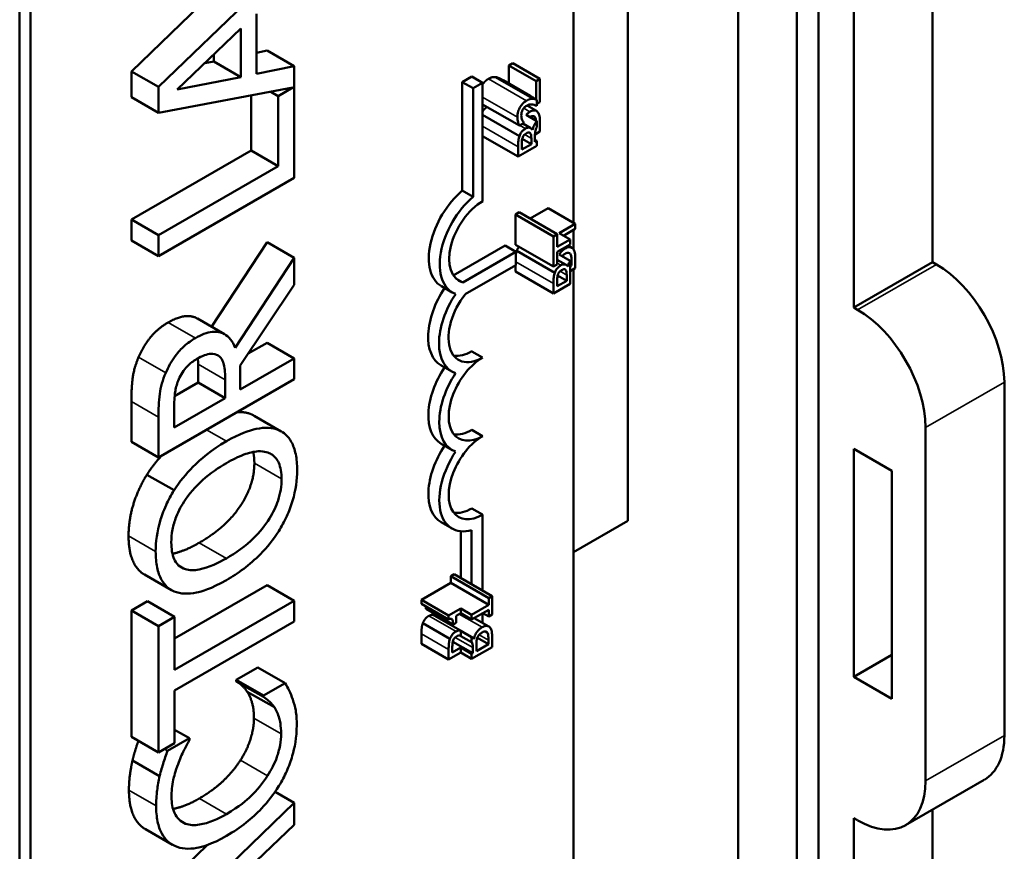
# Model space of a CAD drawing. Units: inches. Extents: x 2 to 86, y 1 to 67.
# Drawn here: x 14.3 to 15.6, y 49.8 to 50.9 of the extents above; entities that cross this region are included whole.
import ezdxf

# ---------------------------------------------------------------- set-up
doc = ezdxf.new("R2010")
doc.units = ezdxf.units.IN
doc.header["$LTSCALE"] = 4
doc.header["$MEASUREMENT"] = 0
doc.layers.add('Visible (ANSI)', color=7, linetype='Continuous', lineweight=50)
doc.layers.add('Visible Narrow (ANSI)', color=7, linetype='Continuous', lineweight=35)

msp = doc.modelspace()

# ---------------------------------------------------------------- linework, layer by layer
at = {"layer": 'Visible (ANSI)'}
for p, q in [((15.3284, 47.2794), (15.3284, 54.6373)), ((15.2521, 54.5934), (15.2521, 47.2354)), ((15.3567, 49.3855), (15.3567, 52.4661)), ((14.3164, 48.3036), (14.3164, 52.2442)), ((14.3306, 48.2955), (14.3306, 52.2361)), ((15.0377, 51.9483), (15.0377, 50.6103)), ((15.4027, 50.5003), (15.4027, 51.2983)), ((15.5052, 50.5593), (15.5052, 51.3096)), ((15.1084, 50.2226), (15.1084, 51.0304)), ((14.674, 50.9582), (14.4972, 50.7875)), ((14.4619, 50.8078), (14.5839, 50.9257)), ((14.6246, 50.8045), (14.6246, 50.8825)), ((14.5213, 50.784), (14.6045, 50.8635)), ((14.6045, 50.8635), (14.6045, 50.8004)), ((14.5692, 50.8208), (14.5692, 50.8297)), ((14.6246, 50.832), (14.6387, 50.8348)), ((14.6387, 50.8348), (14.674, 50.8144)), ((14.5574, 50.8184), (14.5692, 50.8208)), ((14.5692, 50.8208), (14.6045, 50.8004)), ((14.674, 50.8144), (14.6246, 50.8045)), ((14.674, 50.6692), (14.674, 50.8144)), ((14.9535, 50.8155), (14.9584, 50.8183)), ((14.9535, 50.8155), (14.9889, 50.7951)), ((14.9535, 50.7918), (14.9535, 50.8155)), ((14.9584, 50.8183), (14.9938, 50.7979)), ((14.4619, 50.7744), (14.4619, 50.8078)), ((14.4619, 50.8078), (14.4972, 50.7875)), ((14.6045, 50.8004), (14.5213, 50.784)), ((14.8928, 50.7939), (14.9051, 50.801)), ((14.9051, 50.801), (14.9193, 50.7929)), ((14.9938, 50.7979), (14.9889, 50.7951)), ((14.9938, 50.7677), (14.9938, 50.7979)), ((14.4972, 50.7875), (14.4972, 50.754)), ((14.4972, 50.754), (14.6723, 50.7866)), ((14.6723, 50.7866), (14.6531, 50.7755)), ((14.8928, 50.6526), (14.8928, 50.7939)), ((14.8928, 50.7939), (14.9069, 50.7858)), ((14.9069, 50.7858), (14.9193, 50.7929)), ((14.9069, 50.6445), (14.9069, 50.7858)), ((14.9193, 50.7929), (14.9193, 50.6389)), ((14.946, 50.7962), (14.9813, 50.7758)), ((14.9889, 50.7951), (14.9889, 50.7711)), ((14.4619, 50.7744), (14.4972, 50.754)), ((14.6177, 50.7046), (14.6177, 50.7765)), ((14.6433, 50.7812), (14.6531, 50.7755)), ((14.6531, 50.7755), (14.6531, 50.6843)), ((14.9758, 50.7786), (14.99, 50.7705)), ((14.9193, 50.7647), (14.9671, 50.7371)), ((14.9771, 50.7633), (14.9895, 50.7562)), ((14.99, 50.7705), (14.99, 50.7628)), ((14.99, 50.7655), (14.9938, 50.7677)), ((14.9193, 50.7512), (14.9672, 50.7236)), ((14.9758, 50.7511), (14.99, 50.743)), ((14.9852, 50.7496), (14.9872, 50.7485)), ((14.9671, 50.7371), (14.9732, 50.7406)), ((14.9718, 50.7398), (14.982, 50.7339)), ((14.9732, 50.7406), (14.9732, 50.7409)), ((14.989, 50.7336), (14.989, 50.7331)), ((14.99, 50.743), (14.99, 50.7356)), ((14.9938, 50.7293), (14.9938, 50.7434)), ((14.9193, 50.7234), (14.9655, 50.6968)), ((14.9827, 50.7206), (14.9827, 50.7132)), ((14.9839, 50.7319), (14.9843, 50.7317)), ((14.9843, 50.7317), (14.9841, 50.7316)), ((14.9874, 50.7159), (14.9874, 50.7233)), ((14.9875, 50.7257), (14.9938, 50.7293)), ((14.989, 50.7331), (14.9887, 50.7329)), ((14.9888, 50.7332), (14.989, 50.7331)), ((14.9655, 50.6968), (14.99, 50.7108)), ((14.9655, 50.7097), (14.9655, 50.6968)), ((14.9827, 50.7132), (14.9703, 50.706)), ((14.9703, 50.706), (14.9703, 50.7123)), ((14.9709, 50.72), (14.9827, 50.7132)), ((14.9874, 50.7188), (14.99, 50.7174)), ((14.99, 50.7174), (14.9874, 50.7159)), ((14.99, 50.7174), (14.99, 50.7108)), ((14.4619, 50.6149), (14.6177, 50.7046)), ((14.6177, 50.7046), (14.6531, 50.6843)), ((14.6531, 50.6843), (14.4972, 50.5945)), ((14.4972, 50.5674), (14.674, 50.6692)), ((14.8928, 50.6526), (14.9069, 50.6445)), ((14.962, 50.6215), (14.967, 50.6244)), ((14.962, 50.6215), (15.0115, 50.593)), ((14.962, 50.5821), (14.962, 50.6215)), ((14.967, 50.6244), (15.0165, 50.5959)), ((14.9813, 50.6162), (15.0044, 50.6295)), ((15.0044, 50.6295), (15.0398, 50.6091)), ((14.4619, 50.5877), (14.4619, 50.6149)), ((14.4619, 50.6149), (14.4972, 50.5945)), ((15.0398, 50.6091), (15.0191, 50.5972)), ((15.0398, 50.6026), (15.0398, 50.6091)), ((14.4972, 50.5945), (14.4972, 50.5674)), ((15.0165, 50.5959), (15.0115, 50.593)), ((15.0115, 50.593), (15.0115, 50.5536)), ((15.0165, 50.5794), (15.0165, 50.5959)), ((15.0191, 50.5972), (15.0332, 50.589)), ((15.0247, 50.5939), (15.0398, 50.6026)), ((15.0377, 50.6014), (15.0377, 50.576)), ((14.4619, 50.5877), (14.4972, 50.5674)), ((14.5662, 50.4754), (14.6387, 50.5855)), ((14.6387, 50.5855), (14.674, 50.5651)), ((14.881, 50.5422), (14.9484, 50.581)), ((14.9484, 50.581), (14.9625, 50.5728)), ((14.962, 50.5821), (15.0115, 50.5536)), ((15.0332, 50.589), (15.0165, 50.5794)), ((15.0165, 50.5729), (15.0332, 50.5825)), ((15.0306, 50.581), (15.0355, 50.5782)), ((15.0332, 50.589), (15.0332, 50.5825)), ((14.8933, 50.533), (14.9625, 50.5728)), ((14.9625, 50.5728), (14.9625, 50.5557)), ((14.9637, 50.5742), (15.0132, 50.5457)), ((15.0165, 50.5564), (15.0165, 50.5729)), ((15.0191, 50.5694), (15.0332, 50.5613)), ((15.0312, 50.5717), (15.0332, 50.5705)), ((14.674, 50.5651), (14.5971, 50.4481)), ((14.674, 50.5299), (14.674, 50.5651)), ((14.9625, 50.5557), (14.8964, 50.5176)), ((14.962, 50.5473), (14.962, 50.5554)), ((15.0115, 50.5536), (15.0165, 50.5564)), ((15.0165, 50.5626), (15.028, 50.556)), ((15.0299, 50.554), (15.0304, 50.5538)), ((15.0304, 50.5538), (15.0301, 50.5536)), ((15.0332, 50.5613), (15.0332, 50.5313)), ((15.0332, 50.5562), (15.035, 50.5551)), ((15.035, 50.5551), (15.0332, 50.5541)), ((15.035, 50.5604), (15.035, 50.5551)), ((15.0398, 50.5514), (15.0398, 50.5655)), ((15.4027, 50.5003), (15.5052, 50.5593)), ((15.5052, 50.5593), (15.5102, 50.5564)), ((14.962, 50.5473), (15.0115, 50.5188)), ((15.0169, 50.5421), (15.0287, 50.5353)), ((15.0287, 50.5426), (15.0287, 50.5353)), ((15.0332, 50.5476), (15.0398, 50.5514)), ((15.0377, 50.5502), (15.0377, 48.7027)), ((14.6037, 50.4248), (14.674, 50.5299)), ((14.8656, 50.5281), (14.8798, 50.52)), ((14.8843, 50.5382), (14.8933, 50.533)), ((15.0115, 50.5318), (15.0115, 50.5188)), ((15.0115, 50.5188), (15.0332, 50.5313)), ((15.0287, 50.5353), (15.0163, 50.5281)), ((15.0163, 50.5281), (15.0163, 50.5343)), ((15.4027, 50.5003), (15.4076, 50.4974)), ((14.548, 50.4859), (14.5833, 50.4655)), ((14.6141, 50.4404), (14.6387, 50.4545)), ((14.6387, 50.4545), (14.674, 50.4341)), ((14.5736, 50.4386), (14.5749, 50.4378)), ((14.9051, 50.4433), (14.9193, 50.4352)), ((14.5487, 50.4027), (14.5487, 50.4265)), ((14.674, 50.4341), (14.6037, 50.3936)), ((14.674, 50.407), (14.674, 50.4341)), ((14.6037, 50.3936), (14.6037, 50.4248)), ((14.865, 50.4252), (14.8792, 50.417)), ((14.4972, 50.3052), (14.674, 50.407)), ((14.5182, 50.3851), (14.5487, 50.4027)), ((14.5487, 50.4027), (14.5841, 50.3823)), ((14.5841, 50.4062), (14.5841, 50.3823)), ((15.5986, 50.4034), (15.5986, 49.9432)), ((14.4619, 50.3255), (14.4619, 50.3782)), ((14.5841, 50.3823), (14.5176, 50.344)), ((14.5176, 50.344), (14.5176, 50.371)), ((14.4972, 50.3578), (14.4972, 50.3052)), ((14.6216, 50.3596), (14.657, 50.3392)), ((14.9051, 50.3411), (14.9193, 50.333)), ((15.496, 50.3443), (15.496, 49.8841)), ((14.4619, 50.3255), (14.4972, 50.3052)), ((14.8652, 50.323), (14.8794, 50.3149)), ((15.4027, 50.3163), (15.4522, 50.2878)), ((15.4027, 50.0196), (15.4027, 50.3163)), ((15.4522, 50.2878), (15.4522, 49.9911)), ((14.4821, 50.2828), (14.5174, 50.2625)), ((14.9051, 50.239), (14.9193, 50.2308)), ((14.8652, 50.2208), (14.8794, 50.2127)), ((14.9193, 50.2308), (14.9193, 50.1317)), ((15.0377, 50.1819), (15.1084, 50.2226)), ((14.8908, 50.1481), (14.8908, 50.2091)), ((14.9049, 50.14), (14.9049, 50.2105)), ((14.4788, 50.1528), (14.5142, 50.1324)), ((14.8777, 50.1506), (14.8821, 50.1531)), ((14.8777, 50.1506), (14.9272, 50.1221)), ((14.8777, 50.1419), (14.8777, 50.1506)), ((14.8821, 50.1531), (14.9316, 50.1246)), ((14.5182, 50.0697), (14.6387, 50.1391)), ((14.6387, 50.1391), (14.674, 50.1188)), ((14.8395, 50.1199), (14.8777, 50.1419)), ((14.8777, 50.1419), (14.9272, 50.1134)), ((14.4619, 50.1059), (14.4828, 50.118)), ((14.4828, 50.118), (14.5182, 50.0976)), ((14.674, 50.1188), (14.5182, 50.029)), ((14.674, 50.0916), (14.674, 50.1188)), ((14.8395, 50.1199), (14.8749, 50.0995)), ((14.8395, 50.1148), (14.8395, 50.1199)), ((14.9316, 50.1246), (14.9272, 50.1221)), ((14.9272, 50.1221), (14.9272, 50.1134)), ((14.9316, 50.1007), (14.9316, 50.1246)), ((14.4619, 49.9416), (14.4619, 50.1059)), ((14.4619, 50.1059), (14.4972, 50.0855)), ((14.8395, 50.1148), (14.8749, 50.0944)), ((14.8454, 50.1081), (14.8808, 50.0877)), ((14.8908, 50.1087), (14.8749, 50.0995)), ((14.9049, 50.1005), (14.8908, 50.1087)), ((14.8908, 50.1024), (14.8908, 50.1087)), ((14.9272, 50.1134), (14.9049, 50.1005)), ((14.9049, 50.0942), (14.9272, 50.1071)), ((14.9272, 50.1071), (14.9272, 50.0982)), ((14.5182, 50.0976), (14.4972, 50.0855)), ((14.5182, 50.029), (14.5182, 50.0976)), ((14.8561, 50.0997), (14.9056, 50.0712)), ((14.8749, 50.0995), (14.8749, 50.0944)), ((14.8847, 50.0989), (14.8908, 50.1024)), ((14.8847, 50.09), (14.8847, 50.0989)), ((14.8908, 50.1024), (14.9049, 50.0942)), ((14.9049, 50.0942), (14.9049, 50.1005)), ((14.9083, 50.0962), (14.9273, 50.0853)), ((14.9193, 50.1025), (14.9193, 50.0899)), ((14.9195, 50.1026), (14.9272, 50.0982)), ((14.9272, 50.0982), (14.9316, 50.1007)), ((14.4972, 50.0855), (14.4972, 49.9212)), ((14.5182, 50.0019), (14.674, 50.0916)), ((14.8414, 50.0894), (14.8767, 50.069)), ((14.8808, 50.0877), (14.8847, 50.09)), ((14.9049, 50.0715), (14.8908, 50.0797)), ((14.8908, 50.0728), (14.8908, 50.0797)), ((14.8397, 50.0625), (14.8397, 50.0755)), ((14.8908, 50.0728), (14.9049, 50.0646)), ((14.9049, 50.0646), (14.9049, 50.0715)), ((14.9076, 50.0692), (14.908, 50.069)), ((14.908, 50.069), (14.9078, 50.0688)), ((14.9124, 50.0705), (14.9268, 50.0622)), ((14.923, 50.0788), (14.925, 50.0776)), ((14.9268, 50.0675), (14.9268, 50.0622)), ((14.9316, 50.0585), (14.9316, 50.0725)), ((14.8397, 50.0625), (14.875, 50.0422)), ((14.875, 50.0552), (14.875, 50.0422)), ((14.8908, 50.0578), (14.8798, 50.0515)), ((14.8798, 50.0515), (14.8798, 50.0577)), ((14.8804, 50.0654), (14.9064, 50.0505)), ((14.9049, 50.0496), (14.8908, 50.0578)), ((14.8908, 50.0512), (14.8908, 50.0578)), ((14.9049, 50.0431), (14.9316, 50.0585)), ((14.9064, 50.0579), (14.9064, 50.0505)), ((14.9268, 50.0622), (14.9111, 50.0532)), ((14.9111, 50.0532), (14.9111, 50.0606)), ((14.875, 50.0422), (14.8908, 50.0512)), ((14.8908, 50.0512), (14.9049, 50.0431)), ((14.9064, 50.0505), (14.9049, 50.0496)), ((14.9049, 50.0431), (14.9049, 50.0496)), ((15.4027, 50.0196), (15.4522, 50.0482)), ((14.5985, 50.0158), (14.6266, 50.032)), ((14.6266, 50.032), (14.662, 50.0116)), ((14.5985, 50.0138), (14.5985, 50.0158)), ((14.5985, 50.0158), (14.6339, 49.9955)), ((15.4522, 49.9911), (15.4027, 50.0196)), ((14.5985, 50.0138), (14.6339, 49.9935)), ((14.662, 50.0116), (14.6339, 49.9955)), ((14.5182, 49.9333), (14.5182, 50.0019)), ((14.6127, 50.0003), (14.6481, 49.98)), ((14.6339, 49.9955), (14.6339, 49.9935)), ((14.4619, 49.9416), (14.4972, 49.9212)), ((14.5374, 49.9399), (14.509, 49.9235)), ((14.5182, 49.9509), (14.5374, 49.9399)), ((14.5374, 49.9377), (14.5374, 49.9399)), ((14.4972, 49.9212), (14.5182, 49.9333)), ((14.5051, 49.9258), (14.509, 49.9235)), ((14.4633, 49.9108), (14.4987, 49.8904)), ((15.47, 49.8267), (15.5725, 49.8858)), ((14.6491, 49.8701), (14.674, 49.8558)), ((14.674, 49.8558), (14.4972, 49.6851)), ((14.674, 49.8271), (14.674, 49.8558)), ((15.5052, 49.4181), (15.5052, 49.847)), ((14.6246, 49.7801), (14.674, 49.8271)), ((15.4076, 49.8329), (15.4027, 49.8357)), ((15.4027, 49.3591), (15.4027, 49.8357)), ((14.4801, 49.8214), (14.5154, 49.801)), ((14.4619, 49.7054), (14.5606, 49.8007))]:
    msp.add_line(p, q, dxfattribs=at)
for centre, major_axis, start_param, end_param in [((14.9051, 50.5966), (-0.0395, -0.0685), 4.147022, 6.283185), ((14.9193, 50.5885), (-0.0395, -0.0685), 4.147022, 6.386788), ((14.9193, 50.5885), (-0.0308, -0.0534), 3.925057, 6.430573), ((15.5102, 50.4543), (0.0624, -0.1083), 0.787332, 2.358128), ((14.9051, 50.4948), (-0.0401, -0.0696), 4.597804, 6.283185), ((14.9193, 50.4866), (-0.0401, -0.0696), 4.592488, 6.396889), ((14.9193, 50.4866), (-0.0314, -0.0545), 4.465136, 7.06665), ((15.4076, 50.3952), (0.0624, -0.1083), 0.787332, 2.358128), ((14.9051, 50.4948), (-0.0314, -0.0545), 0.226279, 0.783464), ((14.9193, 50.3841), (-0.0312, -0.0542), 3.925057, 7.06665), ((14.9051, 50.3922), (-0.0399, -0.0692), 4.605455, 6.283185), ((14.9193, 50.3841), (-0.0399, -0.0692), 4.598925, 6.393935), ((14.9051, 50.3922), (-0.0312, -0.0542), 0.227803, 0.783464), ((14.9193, 50.2819), (-0.0312, -0.0542), 3.925057, 7.06665), ((14.9051, 50.2901), (-0.0399, -0.0692), 4.603937, 6.283185), ((14.9193, 50.2819), (-0.0399, -0.0692), 4.597772, 6.810142), ((14.9051, 50.2901), (-0.0312, -0.0542), 0.227803, 0.783464), ((15.5102, 49.9941), (0.0624, -0.1083), 0, 0.787332), ((15.4076, 49.935), (0.0624, -0.1083), 5.499721, 7.070517)]:
    msp.add_ellipse(centre, major_axis=major_axis, ratio=0.578093, start_param=start_param, end_param=end_param, dxfattribs=at)
for points, degree in [([(14.9193, 50.7909), (14.9222, 50.7954), (14.9268, 50.798)], 2), ([(14.9268, 50.798), (14.9293, 50.7995), (14.9335, 50.8005), (14.9353, 50.8004)], 2), ([(14.9353, 50.8004), (14.9371, 50.8003), (14.9408, 50.7989), (14.9425, 50.798)], 2), ([(14.9425, 50.798), (14.9442, 50.7972), (14.946, 50.7962)], 2), ([(14.9779, 50.7776), (14.9772, 50.778), (14.9765, 50.7783), (14.9758, 50.7786)], 3), ([(14.9807, 50.7483), (14.9808, 50.7483), (14.9809, 50.7484), (14.981, 50.7484)], 3), ([(14.9637, 50.5742), (14.9648, 50.5772), (14.9666, 50.5794)], 2), ([(14.9625, 50.5697), (14.9629, 50.5719), (14.9637, 50.5742)], 2), ([(14.4712, 50.4356), (14.4772, 50.4498), (14.496, 50.473), (14.5099, 50.481)], 2), ([(14.4619, 50.3782), (14.4619, 50.3958), (14.4652, 50.4213), (14.4712, 50.4356)], 2), ([(14.5487, 50.4265), (14.5487, 50.4306), (14.5485, 50.4342)], 2), ([(14.5997, 50.3642), (14.6103, 50.3648), (14.6183, 50.3613)], 2), ([(14.6183, 50.3613), (14.62, 50.3605), (14.6216, 50.3596)], 2), ([(14.622, 50.2977), (14.622, 50.306), (14.6205, 50.3124)], 2), ([(14.4821, 50.2828), (14.4902, 50.2956), (14.501, 50.3073)], 2), ([(14.5503, 50.1942), (14.5851, 50.2143), (14.622, 50.2694), (14.622, 50.2977)], 2), ([(14.4582, 50.2031), (14.4582, 50.224), (14.4708, 50.2647), (14.4821, 50.2828)], 2), ([(14.8454, 50.1081), (14.8454, 50.11), (14.8452, 50.1115)], 2), ([(14.8414, 50.0894), (14.8426, 50.0928), (14.8465, 50.0975), (14.8492, 50.099)], 2), ([(14.8587, 50.0982), (14.8589, 50.0992), (14.8592, 50.1001)], 2), ([(14.8397, 50.0755), (14.8397, 50.0808), (14.8402, 50.0864), (14.8414, 50.0894)], 2), ([(14.9049, 50.0646), (14.9049, 50.0646), (14.9049, 50.0646), (14.905, 50.0646)], 3), ([(14.6127, 50.0003), (14.609, 50.0056), (14.6013, 50.0123), (14.5985, 50.0138)], 2), ([(14.6215, 49.9658), (14.6215, 49.9775), (14.6165, 49.9947), (14.6127, 50.0003)], 2), ([(14.6039, 49.9111), (14.6126, 49.9247), (14.6215, 49.9528), (14.6215, 49.9658)], 2), ([(14.4587, 49.8722), (14.4587, 49.8825), (14.4613, 49.902), (14.4633, 49.9108)], 2), ([(14.5504, 49.8614), (14.5686, 49.8719), (14.5948, 49.8971), (14.6039, 49.9111)], 2)]:
    msp.add_open_spline(points, degree=degree, dxfattribs=at)
for points, degree, knots in [([(14.9848, 50.7719), (14.9835, 50.772), (14.9822, 50.7719), (14.9801, 50.7713), (14.9786, 50.7709), (14.9763, 50.7695)], 3, [-0.07215234, -0.07215234, -0.07215234, -0.07215234, -0.02522384, -0.02522384, 0, 0, 0, 0]), ([(14.988, 50.7716), (14.9867, 50.7725), (14.9852, 50.7734), (14.9825, 50.7751), (14.9808, 50.7762), (14.9779, 50.7776)], 3, [-0.07961608, -0.07961608, -0.07961608, -0.07961608, -0.0421983, -0.0421983, 0, 0, 0, 0]), ([(14.99, 50.7705), (14.9895, 50.7707), (14.9889, 50.7709), (14.9879, 50.7713), (14.9866, 50.7718), (14.9848, 50.7719)], 3, [-0.04402324, -0.04402324, -0.04402324, -0.04402324, -0.02226792, -0.02226792, 0, 0, 0, 0]), ([(14.9193, 50.7555), (14.92, 50.7568), (14.9227, 50.7599), (14.925, 50.7614)], 2, [0.541515, 0.541515, 0.541515, 1, 1.890657, 1.890657, 1.890657]), ([(14.9763, 50.7695), (14.9754, 50.769), (14.9744, 50.7684), (14.9727, 50.767), (14.9719, 50.7663), (14.9699, 50.7641), (14.9688, 50.7626), (14.9671, 50.7596), (14.9662, 50.7578), (14.9649, 50.753), (14.9646, 50.7505), (14.9646, 50.7482)], 3, [-0.0959954, -0.0959954, -0.0959954, -0.0959954, -0.07980065, -0.07980065, -0.06487587, -0.06487587, -0.04062092, -0.04062092, -0.02135969, -0.02135969, 0, 0, 0, 0]), ([(14.9712, 50.7575), (14.9715, 50.7581), (14.9719, 50.7586), (14.9726, 50.7597), (14.973, 50.7601), (14.974, 50.7612), (14.975, 50.7621), (14.9766, 50.763)], 3, [-0.04464707, -0.04464707, -0.04464707, -0.04464707, -0.03129217, -0.03129217, -0.01729254, -0.01729254, 0, 0, 0, 0]), ([(14.9766, 50.763), (14.9777, 50.7637), (14.9788, 50.7642), (14.9811, 50.7648), (14.9821, 50.7649), (14.9852, 50.7647), (14.9877, 50.7638), (14.99, 50.7628)], 3, [-0.07149243, -0.07149243, -0.07149243, -0.07149243, -0.05605175, -0.05605175, -0.04006474, -0.04006474, -0.00820125, -0.00820125, -0.00820125, -0.00820125]), ([(14.9646, 50.7482), (14.9646, 50.7459), (14.9649, 50.7437), (14.9657, 50.7409), (14.9663, 50.7386), (14.9671, 50.7371)], 3, [-0.0691937, -0.0691937, -0.0691937, -0.0691937, -0.02068373, -0.02068373, 0, 0, 0, 0]), ([(14.9695, 50.7505), (14.9695, 50.7521), (14.9698, 50.7534), (14.9703, 50.7553), (14.9707, 50.7564), (14.9712, 50.7575)], 3, [-0.0167019, -0.0167019, -0.0167019, -0.0167019, -0.00937535, -0.00937535, 0, 0, 0, 0]), ([(14.9709, 50.7444), (14.9705, 50.7452), (14.9701, 50.7462), (14.9698, 50.7477), (14.9695, 50.7489), (14.9695, 50.7505)], 3, [-0.04725292, -0.04725292, -0.04725292, -0.04725292, -0.0155311, -0.0155311, 0, 0, 0, 0]), ([(14.9808, 50.7551), (14.9797, 50.7545), (14.9787, 50.7538), (14.977, 50.7524), (14.9764, 50.7518), (14.9758, 50.7511)], 3, [-0.05810018, -0.05810018, -0.05810018, -0.05810018, -0.04429921, -0.04429921, -0.03563737, -0.03563737, -0.03563737, -0.03563737]), ([(14.9903, 50.7555), (14.9897, 50.7561), (14.989, 50.7564), (14.9876, 50.7569), (14.9867, 50.757), (14.9841, 50.7567), (14.9824, 50.7561), (14.9808, 50.7551)], 3, [-0.04320546, -0.04320546, -0.04320546, -0.04320546, -0.02995386, -0.02995386, -0.01806939, -0.01806939, 0, 0, 0, 0]), ([(14.981, 50.7484), (14.9818, 50.7489), (14.9825, 50.7493), (14.984, 50.7497), (14.9846, 50.7497), (14.9859, 50.7495), (14.9866, 50.7491), (14.9872, 50.7485)], 3, [-0.02306337, -0.02306337, -0.02306337, -0.02306337, -0.01687777, -0.01687777, -0.01077554, -0.01077554, 0, 0, 0, 0]), ([(14.9872, 50.7485), (14.9876, 50.748), (14.9879, 50.7475), (14.9884, 50.7461), (14.9886, 50.7453), (14.9887, 50.7445), (14.9887, 50.7441), (14.9888, 50.7437)], 3, [-0.02966584, -0.02966584, -0.02966584, -0.02966584, -0.02635024, -0.02635024, -0.02164064, -0.02164064, -0.0169086, -0.0169086, -0.0169086, -0.0169086]), ([(14.9938, 50.7434), (14.9938, 50.7463), (14.9936, 50.7491), (14.9926, 50.7525), (14.9919, 50.7541), (14.9903, 50.7555)], 3, [-0.06763352, -0.06763352, -0.06763352, -0.06763352, -0.02690517, -0.02690517, 0, 0, 0, 0]), ([(14.9732, 50.7409), (14.9728, 50.7414), (14.9724, 50.7419), (14.9718, 50.7426), (14.9713, 50.7433), (14.9709, 50.7444)], 3, [-0.04016296, -0.04016296, -0.04016296, -0.04016296, -0.01380426, -0.01380426, 0, 0, 0, 0]), ([(14.9841, 50.7316), (14.9835, 50.7326), (14.9828, 50.7335), (14.9811, 50.7344), (14.9801, 50.7347), (14.9776, 50.7344), (14.9764, 50.734), (14.9751, 50.7332)], 3, [-0.05151697, -0.05151697, -0.05151697, -0.05151697, -0.02945551, -0.02945551, -0.01403183, -0.01403183, 0, 0, 0, 0]), ([(14.99, 50.743), (14.9897, 50.7427), (14.9894, 50.7424), (14.9882, 50.7408), (14.9871, 50.7393), (14.9854, 50.7356), (14.9847, 50.7336), (14.9843, 50.7317)], 3, [-0.03563737, -0.03563737, -0.03563737, -0.03563737, -0.03159195, -0.03159195, -0.01636121, -0.01636121, 0, 0, 0, 0]), ([(14.9885, 50.7325), (14.9889, 50.7335), (14.9893, 50.7344), (14.9899, 50.7354), (14.9899, 50.7355), (14.99, 50.7356)], 3, [-0.02329222, -0.02329222, -0.02329222, -0.02329222, -0.019256697, -0.019256697, -0.018878067, -0.018878067, -0.018878067, -0.018878067]), ([(14.9672, 50.7236), (14.9665, 50.7216), (14.966, 50.7197), (14.9655, 50.715), (14.9655, 50.7124), (14.9655, 50.7097)], 3, [-0.04114668, -0.04114668, -0.04114668, -0.04114668, -0.02447568, -0.02447568, 0, 0, 0, 0]), ([(14.9751, 50.7332), (14.9739, 50.7325), (14.9727, 50.7317), (14.9703, 50.7294), (14.9696, 50.7283), (14.9684, 50.7264), (14.9677, 50.725), (14.9672, 50.7236)], 3, [-0.0222312, -0.0222312, -0.0222312, -0.0222312, -0.01716168, -0.01716168, -0.01169092, -0.01169092, 0, 0, 0, 0]), ([(14.9703, 50.7123), (14.9703, 50.7142), (14.9703, 50.716), (14.9706, 50.7193), (14.9709, 50.7205), (14.9714, 50.7218)], 3, [-0.02836535, -0.02836535, -0.02836535, -0.02836535, -0.01085458, -0.01085458, 0, 0, 0, 0]), ([(14.9714, 50.7218), (14.9716, 50.7224), (14.9719, 50.723), (14.9726, 50.7241), (14.973, 50.7246), (14.9741, 50.7258), (14.975, 50.7264), (14.9758, 50.7269)], 3, [-0.01611241, -0.01611241, -0.01611241, -0.01611241, -0.0128949, -0.0128949, -0.00913085, -0.00913085, 0, 0, 0, 0]), ([(14.9758, 50.7269), (14.9767, 50.7274), (14.9777, 50.7278), (14.9792, 50.7282), (14.9797, 50.7282), (14.9806, 50.728), (14.981, 50.7277), (14.9813, 50.7273)], 3, [-0.01614271, -0.01614271, -0.01614271, -0.01614271, -0.01115771, -0.01115771, -0.00679168, -0.00679168, 0, 0, 0, 0]), ([(14.9813, 50.7273), (14.982, 50.7264), (14.9823, 50.7255), (14.9827, 50.724), (14.9827, 50.7224), (14.9827, 50.7206)], 3, [-0.02821329, -0.02821329, -0.02821329, -0.02821329, -0.01712511, -0.01712511, 0, 0, 0, 0]), ([(14.9874, 50.7233), (14.9874, 50.7265), (14.9876, 50.7279), (14.9878, 50.7299), (14.9881, 50.7312), (14.9885, 50.7325)], 3, [-0.01717269, -0.01717269, -0.01717269, -0.01717269, -0.01113094, -0.01113094, 0, 0, 0, 0]), ([(15.0268, 50.5772), (15.0257, 50.5766), (15.0247, 50.5758), (15.0227, 50.5742), (15.0219, 50.5733), (15.0204, 50.5714), (15.0197, 50.5705), (15.0191, 50.5694)], 3, [-0.05810018, -0.05810018, -0.05810018, -0.05810018, -0.04429921, -0.04429921, -0.03159195, -0.03159195, -0.02147309, -0.02147309, -0.02147309, -0.02147309]), ([(15.0229, 50.5672), (15.023, 50.5674), (15.0231, 50.5675), (15.0243, 50.5688), (15.0257, 50.5697), (15.027, 50.5705)], 3, [-0.01581669, -0.01581669, -0.01581669, -0.01581669, -0.01448536, -0.01448536, 0, 0, 0, 0]), ([(15.0364, 50.5776), (15.0358, 50.5781), (15.0351, 50.5785), (15.0336, 50.5789), (15.0327, 50.5791), (15.0301, 50.5788), (15.0284, 50.5781), (15.0268, 50.5772)], 3, [-0.04320546, -0.04320546, -0.04320546, -0.04320546, -0.02995386, -0.02995386, -0.01806939, -0.01806939, 0, 0, 0, 0]), ([(15.027, 50.5705), (15.0278, 50.5709), (15.0286, 50.5713), (15.03, 50.5718), (15.0306, 50.5718), (15.0319, 50.5716), (15.0326, 50.5711), (15.0332, 50.5705)], 3, [-0.02306337, -0.02306337, -0.02306337, -0.02306337, -0.01687777, -0.01687777, -0.01077554, -0.01077554, 0, 0, 0, 0]), ([(15.0332, 50.5705), (15.0336, 50.5701), (15.0339, 50.5696), (15.0344, 50.5682), (15.0346, 50.5674), (15.0349, 50.5652), (15.035, 50.5627), (15.035, 50.5604)], 3, [-0.02966584, -0.02966584, -0.02966584, -0.02966584, -0.02635024, -0.02635024, -0.02164064, -0.02164064, 0, 0, 0, 0]), ([(15.0398, 50.5655), (15.0398, 50.5683), (15.0396, 50.5711), (15.0386, 50.5745), (15.0379, 50.5762), (15.0364, 50.5776)], 3, [-0.06763352, -0.06763352, -0.06763352, -0.06763352, -0.02690517, -0.02690517, 0, 0, 0, 0]), ([(15.0211, 50.5553), (15.0199, 50.5546), (15.0187, 50.5537), (15.0164, 50.5514), (15.0156, 50.5504), (15.0144, 50.5485), (15.0137, 50.5471), (15.0132, 50.5457)], 3, [-0.0222312, -0.0222312, -0.0222312, -0.0222312, -0.01716168, -0.01716168, -0.01169092, -0.01169092, 0, 0, 0, 0]), ([(15.0301, 50.5536), (15.0296, 50.5547), (15.0288, 50.5555), (15.0272, 50.5564), (15.0262, 50.5567), (15.0236, 50.5565), (15.0224, 50.556), (15.0211, 50.5553)], 3, [-0.05151697, -0.05151697, -0.05151697, -0.05151697, -0.02945551, -0.02945551, -0.01403183, -0.01403183, 0, 0, 0, 0]), ([(15.0332, 50.5613), (15.0329, 50.5607), (15.0326, 50.5602), (15.0314, 50.5576), (15.0308, 50.5557), (15.0304, 50.5538)], 3, [-0.02147309, -0.02147309, -0.02147309, -0.02147309, -0.01636121, -0.01636121, 0, 0, 0, 0]), ([(15.0132, 50.5457), (15.0125, 50.5437), (15.012, 50.5417), (15.0115, 50.5371), (15.0115, 50.5344), (15.0115, 50.5318)], 3, [-0.04114668, -0.04114668, -0.04114668, -0.04114668, -0.02447568, -0.02447568, 0, 0, 0, 0]), ([(15.0163, 50.5343), (15.0163, 50.5362), (15.0163, 50.5381), (15.0167, 50.5413), (15.0169, 50.5426), (15.0174, 50.5439)], 3, [-0.02836535, -0.02836535, -0.02836535, -0.02836535, -0.01085458, -0.01085458, 0, 0, 0, 0]), ([(15.0174, 50.5439), (15.0177, 50.5445), (15.0179, 50.545), (15.0187, 50.5462), (15.0191, 50.5467), (15.0202, 50.5478), (15.021, 50.5485), (15.0219, 50.5489)], 3, [-0.01611241, -0.01611241, -0.01611241, -0.01611241, -0.0128949, -0.0128949, -0.00913085, -0.00913085, 0, 0, 0, 0]), ([(15.0219, 50.5489), (15.0227, 50.5495), (15.0237, 50.5499), (15.0253, 50.5503), (15.0257, 50.5503), (15.0266, 50.5501), (15.027, 50.5498), (15.0273, 50.5494)], 3, [-0.01614271, -0.01614271, -0.01614271, -0.01614271, -0.01115771, -0.01115771, -0.00679168, -0.00679168, 0, 0, 0, 0]), ([(15.0273, 50.5494), (15.0281, 50.5485), (15.0283, 50.5476), (15.0287, 50.5461), (15.0287, 50.5445), (15.0287, 50.5426)], 3, [-0.02821329, -0.02821329, -0.02821329, -0.02821329, -0.01712511, -0.01712511, 0, 0, 0, 0]), ([(14.5099, 50.481), (14.5292, 50.4922), (14.5453, 50.4874), (14.548, 50.4859)], 2, [0, 0, 0, 1, 1.229938, 1.229938, 1.229938]), ([(14.5971, 50.4481), (14.5955, 50.4522), (14.5934, 50.4559), (14.5885, 50.4619), (14.5857, 50.4643), (14.5762, 50.4693), (14.5703, 50.4691), (14.5602, 50.468), (14.5528, 50.465), (14.5452, 50.4607)], 3, [-0.1541803, -0.1541803, -0.1541803, -0.1541803, -0.1350939, -0.1350939, -0.1169397, -0.1169397, -0.0811847, -0.0811847, 0, 0, 0, 0]), ([(14.5452, 50.4607), (14.5403, 50.4578), (14.5353, 50.4543), (14.5271, 50.447), (14.5232, 50.443), (14.5139, 50.4302), (14.5098, 50.4229), (14.5066, 50.4152)], 3, [-0.2014197, -0.2014197, -0.2014197, -0.2014197, -0.1216699, -0.1216699, -0.0648422, -0.0648422, 0, 0, 0, 0]), ([(14.5471, 50.4334), (14.5504, 50.4353), (14.5538, 50.437), (14.5603, 50.4394), (14.5631, 50.44), (14.569, 50.4403), (14.5722, 50.4396), (14.5749, 50.4378)], 3, [-0.09760014, -0.09760014, -0.09760014, -0.09760014, -0.07012214, -0.07012214, -0.04247941, -0.04247941, 0, 0, 0, 0]), ([(14.5236, 50.407), (14.5249, 50.41), (14.5265, 50.413), (14.5305, 50.4191), (14.5326, 50.4216), (14.5384, 50.4277), (14.5427, 50.4309), (14.5471, 50.4334)], 3, [-0.08503315, -0.08503315, -0.08503315, -0.08503315, -0.06740103, -0.06740103, -0.04703786, -0.04703786, 0, 0, 0, 0]), ([(14.5749, 50.4378), (14.5767, 50.4368), (14.5783, 50.4353), (14.5813, 50.4305), (14.582, 50.4275), (14.5836, 50.4202), (14.5841, 50.4132), (14.5841, 50.4062)], 3, [-0.08808645, -0.08808645, -0.08808645, -0.08808645, -0.07878701, -0.07878701, -0.06541676, -0.06541676, 0, 0, 0, 0]), ([(14.5066, 50.4152), (14.5046, 50.4106), (14.5029, 50.406), (14.5004, 50.3969), (14.4994, 50.3925), (14.4975, 50.3777), (14.4972, 50.3677), (14.4972, 50.3578)], 3, [-0.1677598, -0.1677598, -0.1677598, -0.1677598, -0.1290227, -0.1290227, -0.0915306, -0.0915306, 0, 0, 0, 0]), ([(14.5176, 50.371), (14.5176, 50.3756), (14.5177, 50.3842), (14.52, 50.3969), (14.5215, 50.402), (14.5236, 50.407)], 3, [-0.1096682, -0.1096682, -0.1096682, -0.1096682, -0.0421512, -0.0421512, 0, 0, 0, 0]), ([(14.6537, 50.3409), (14.6496, 50.3427), (14.6452, 50.3436), (14.6354, 50.3441), (14.63, 50.3435), (14.6154, 50.3404), (14.6027, 50.3361), (14.5856, 50.3263)], 3, [-0.3991838, -0.3991838, -0.3991838, -0.3991838, -0.295861, -0.295861, -0.1843802, -0.1843802, 0, 0, 0, 0]), ([(14.6777, 50.2889), (14.6777, 50.2962), (14.6772, 50.3031), (14.6746, 50.3154), (14.6727, 50.321), (14.6661, 50.3329), (14.6605, 50.3379), (14.6537, 50.3409)], 3, [-0.2310923, -0.2310923, -0.2310923, -0.2310923, -0.1627208, -0.1627208, -0.0988125, -0.0988125, 0, 0, 0, 0]), ([(14.5856, 50.3263), (14.5656, 50.3147), (14.5518, 50.3028), (14.5331, 50.2839), (14.5247, 50.2738), (14.5174, 50.2625)], 3, [-0.2156543, -0.2156543, -0.2156543, -0.2156543, -0.1027425, -0.1027425, 0, 0, 0, 0]), ([(14.5856, 50.2979), (14.5932, 50.3023), (14.601, 50.3062), (14.6148, 50.3113), (14.6212, 50.3129), (14.6356, 50.3137), (14.6408, 50.3114), (14.6482, 50.307), (14.6515, 50.3032), (14.6563, 50.2924), (14.6574, 50.2852), (14.6574, 50.2773)], 3, [-0.2634427, -0.2634427, -0.2634427, -0.2634427, -0.222649, -0.222649, -0.1878042, -0.1878042, -0.1377839, -0.1377839, -0.0737042, -0.0737042, 0, 0, 0, 0]), ([(14.5322, 50.2504), (14.5403, 50.2623), (14.5495, 50.271), (14.5646, 50.2847), (14.5753, 50.292), (14.5856, 50.2979)], 3, [-0.1691984, -0.1691984, -0.1691984, -0.1691984, -0.111549, -0.111549, 0, 0, 0, 0]), ([(14.6537, 50.2091), (14.6576, 50.2154), (14.6612, 50.2219), (14.6672, 50.235), (14.6697, 50.2417), (14.676, 50.2628), (14.6777, 50.2762), (14.6777, 50.2889)], 3, [-0.2374481, -0.2374481, -0.2374481, -0.2374481, -0.1763109, -0.1763109, -0.117793, -0.117793, 0, 0, 0, 0]), ([(14.6574, 50.2773), (14.6574, 50.2728), (14.6571, 50.2681), (14.6555, 50.2587), (14.6544, 50.2541), (14.6502, 50.2413), (14.6464, 50.2335), (14.6356, 50.2158), (14.6286, 50.2077), (14.6105, 50.1897), (14.5977, 50.1809), (14.5856, 50.1739)], 3, [-0.3323175, -0.3323175, -0.3323175, -0.3323175, -0.2970307, -0.2970307, -0.2638387, -0.2638387, -0.2069974, -0.2069974, -0.1305235, -0.1305235, 0, 0, 0, 0]), ([(14.5174, 50.2625), (14.5135, 50.2562), (14.5101, 50.2498), (14.5033, 50.2349), (14.5009, 50.2276), (14.4952, 50.2086), (14.4935, 50.1953), (14.4935, 50.1828)], 3, [-0.1938257, -0.1938257, -0.1938257, -0.1938257, -0.1592284, -0.1592284, -0.1165822, -0.1165822, 0, 0, 0, 0]), ([(14.5139, 50.1947), (14.5139, 50.2), (14.5143, 50.2056), (14.5165, 50.2168), (14.5181, 50.2224), (14.5233, 50.2358), (14.5273, 50.2433), (14.5322, 50.2504)], 3, [-0.1623056, -0.1623056, -0.1623056, -0.1623056, -0.1125339, -0.1125339, -0.0659705, -0.0659705, 0, 0, 0, 0]), ([(14.5856, 50.1456), (14.6007, 50.1542), (14.6159, 50.1652), (14.6386, 50.1883), (14.6467, 50.1981), (14.6537, 50.2091)], 3, [-0.2619603, -0.2619603, -0.2619603, -0.2619603, -0.0995786, -0.0995786, 0, 0, 0, 0]), ([(14.4788, 50.1528), (14.4695, 50.1582), (14.4582, 50.1826), (14.4582, 50.2031)], 2, [0.142724, 0.142724, 0.142724, 1, 2, 2, 2]), ([(14.4935, 50.1828), (14.4935, 50.1754), (14.4941, 50.1685), (14.4967, 50.156), (14.4986, 50.1507), (14.5052, 50.1388), (14.5106, 50.1338), (14.5174, 50.1308)], 3, [-0.2297757, -0.2297757, -0.2297757, -0.2297757, -0.161847, -0.161847, -0.0979811, -0.0979811, 0, 0, 0, 0]), ([(14.5322, 50.1598), (14.5289, 50.1609), (14.526, 50.1625), (14.5205, 50.1673), (14.5187, 50.1703), (14.5149, 50.1789), (14.5139, 50.1865), (14.5139, 50.1947)], 3, [-0.137988, -0.137988, -0.137988, -0.137988, -0.1090307, -0.1090307, -0.076096, -0.076096, 0, 0, 0, 0]), ([(14.5153, 50.1799), (14.5173, 50.1803), (14.5331, 50.1843), (14.5503, 50.1942)], 2, [0.84263, 0.84263, 0.84263, 1, 2, 2, 2]), ([(14.5856, 50.1739), (14.5764, 50.1686), (14.563, 50.1618), (14.5437, 50.1582), (14.5375, 50.1581), (14.5322, 50.1598)], 3, [-0.2198636, -0.2198636, -0.2198636, -0.2198636, -0.0730182, -0.0730182, 0, 0, 0, 0]), ([(14.5174, 50.1308), (14.526, 50.1275), (14.5359, 50.1273), (14.5531, 50.1307), (14.5656, 50.134), (14.5856, 50.1456)], 3, [-0.5669914, -0.5669914, -0.5669914, -0.5669914, -0.2162681, -0.2162681, 0, 0, 0, 0]), ([(14.8492, 50.099), (14.8522, 50.1007), (14.8554, 50.1001), (14.8561, 50.0997)], 2, [0, 0, 0, 1, 1.350373, 1.350373, 1.350373]), ([(14.8749, 50.0944), (14.8754, 50.0947), (14.876, 50.095), (14.8771, 50.0952), (14.8775, 50.0953), (14.8784, 50.0952), (14.8788, 50.0951), (14.8794, 50.0946), (14.8798, 50.0943), (14.8806, 50.0919), (14.8808, 50.0898), (14.8808, 50.0877)], 3, [-0.1005438, -0.1005438, -0.1005438, -0.1005438, -0.0762723, -0.0762723, -0.0553229, -0.0553229, -0.032618, -0.032618, -0.0195337, -0.0195337, 0, 0, 0, 0]), ([(14.8908, 50.0797), (14.8901, 50.0799), (14.8893, 50.0801), (14.8871, 50.0799), (14.8859, 50.0794), (14.8846, 50.0786)], 3, [-0.02569579, -0.02569579, -0.02569579, -0.02569579, -0.01403183, -0.01403183, 0, 0, 0, 0]), ([(14.9185, 50.0842), (14.9175, 50.0836), (14.9165, 50.0829), (14.9145, 50.0812), (14.9136, 50.0803), (14.9118, 50.0781), (14.9108, 50.0766), (14.909, 50.0728), (14.9084, 50.0709), (14.908, 50.069)], 3, [-0.05810018, -0.05810018, -0.05810018, -0.05810018, -0.04429921, -0.04429921, -0.03159195, -0.03159195, -0.01636121, -0.01636121, 0, 0, 0, 0]), ([(14.9281, 50.0847), (14.9275, 50.0852), (14.9268, 50.0856), (14.9254, 50.086), (14.9245, 50.0861), (14.9219, 50.0859), (14.9202, 50.0852), (14.9185, 50.0842)], 3, [-0.04320546, -0.04320546, -0.04320546, -0.04320546, -0.02995386, -0.02995386, -0.01806939, -0.01806939, 0, 0, 0, 0]), ([(14.9316, 50.0725), (14.9316, 50.0754), (14.9314, 50.0782), (14.9304, 50.0816), (14.9297, 50.0833), (14.9281, 50.0847)], 3, [-0.06763352, -0.06763352, -0.06763352, -0.06763352, -0.02690517, -0.02690517, 0, 0, 0, 0]), ([(14.8767, 50.069), (14.876, 50.067), (14.8755, 50.0651), (14.875, 50.0604), (14.875, 50.0578), (14.875, 50.0552)], 3, [-0.04114668, -0.04114668, -0.04114668, -0.04114668, -0.02447568, -0.02447568, 0, 0, 0, 0]), ([(14.8846, 50.0786), (14.8834, 50.078), (14.8822, 50.0771), (14.8798, 50.0748), (14.8791, 50.0737), (14.8779, 50.0718), (14.8772, 50.0704), (14.8767, 50.069)], 3, [-0.0222312, -0.0222312, -0.0222312, -0.0222312, -0.01716168, -0.01716168, -0.01169092, -0.01169092, 0, 0, 0, 0]), ([(14.8798, 50.0577), (14.8798, 50.0596), (14.8798, 50.0615), (14.8801, 50.0647), (14.8804, 50.0659), (14.8809, 50.0672)], 3, [-0.02836535, -0.02836535, -0.02836535, -0.02836535, -0.01085458, -0.01085458, 0, 0, 0, 0]), ([(14.8809, 50.0672), (14.8811, 50.0678), (14.8814, 50.0684), (14.8822, 50.0696), (14.8826, 50.07), (14.8837, 50.0712), (14.8845, 50.0718), (14.8854, 50.0723)], 3, [-0.01611241, -0.01611241, -0.01611241, -0.01611241, -0.0128949, -0.0128949, -0.00913085, -0.00913085, 0, 0, 0, 0]), ([(14.8854, 50.0723), (14.8862, 50.0728), (14.8872, 50.0732), (14.8888, 50.0737), (14.8892, 50.0736), (14.89, 50.0734), (14.8904, 50.0732), (14.8908, 50.0728)], 3, [-0.01614271, -0.01614271, -0.01614271, -0.01614271, -0.01115771, -0.01115771, -0.00679168, -0.00679168, -0.00033341, -0.00033341, -0.00033341, -0.00033341]), ([(14.9078, 50.0688), (14.9072, 50.0699), (14.9064, 50.0707), (14.9053, 50.0714), (14.9051, 50.0714), (14.9049, 50.0715)], 3, [-0.05151697, -0.05151697, -0.05151697, -0.05151697, -0.02945551, -0.02945551, -0.02569579, -0.02569579, -0.02569579, -0.02569579]), ([(14.9111, 50.0606), (14.9111, 50.0637), (14.9112, 50.0652), (14.9114, 50.0672), (14.9117, 50.0685), (14.9122, 50.0698)], 3, [-0.01717269, -0.01717269, -0.01717269, -0.01717269, -0.01113094, -0.01113094, 0, 0, 0, 0]), ([(14.9122, 50.0698), (14.9125, 50.0707), (14.913, 50.0717), (14.9141, 50.0737), (14.9146, 50.0743), (14.9161, 50.0758), (14.9174, 50.0768), (14.9188, 50.0776)], 3, [-0.02329222, -0.02329222, -0.02329222, -0.02329222, -0.0192567, -0.0192567, -0.01448536, -0.01448536, 0, 0, 0, 0]), ([(14.9188, 50.0776), (14.9196, 50.078), (14.9203, 50.0784), (14.9218, 50.0788), (14.9224, 50.0788), (14.9237, 50.0786), (14.9244, 50.0782), (14.925, 50.0776)], 3, [-0.02306337, -0.02306337, -0.02306337, -0.02306337, -0.01687777, -0.01687777, -0.01077554, -0.01077554, 0, 0, 0, 0]), ([(14.925, 50.0776), (14.9253, 50.0772), (14.9256, 50.0767), (14.9262, 50.0752), (14.9264, 50.0744), (14.9267, 50.0723), (14.9268, 50.0698), (14.9268, 50.0675)], 3, [-0.02966584, -0.02966584, -0.02966584, -0.02966584, -0.02635024, -0.02635024, -0.02164064, -0.02164064, 0, 0, 0, 0]), ([(14.905, 50.0646), (14.9057, 50.0637), (14.906, 50.0628), (14.9063, 50.0613), (14.9064, 50.0597), (14.9064, 50.0579)], 3, [-0.02821329, -0.02821329, -0.02821329, -0.02821329, -0.01712511, -0.01712511, 0, 0, 0, 0]), ([(14.672, 49.9903), (14.6707, 49.9943), (14.6691, 49.9985), (14.6654, 50.0051), (14.6637, 50.0084), (14.662, 50.0116)], 3, [-0.09074081, -0.09074081, -0.09074081, -0.09074081, -0.04384946, -0.04384946, 0, 0, 0, 0]), ([(14.6339, 49.9935), (14.6361, 49.9922), (14.6386, 49.9902), (14.6416, 49.9876), (14.6444, 49.9852), (14.6481, 49.98)], 3, [-0.2189742, -0.2189742, -0.2189742, -0.2189742, -0.0785707, -0.0785707, 0, 0, 0, 0]), ([(14.6772, 49.9568), (14.6772, 49.9637), (14.6769, 49.9706), (14.6749, 49.981), (14.6736, 49.9857), (14.672, 49.9903)], 3, [-0.1087261, -0.1087261, -0.1087261, -0.1087261, -0.0533013, -0.0533013, 0, 0, 0, 0]), ([(14.6481, 49.98), (14.6508, 49.9759), (14.6528, 49.971), (14.6551, 49.9631), (14.6568, 49.9567), (14.6568, 49.9454)], 3, [-0.3154135, -0.3154135, -0.3154135, -0.3154135, -0.1053581, -0.1053581, 0, 0, 0, 0]), ([(14.654, 49.8777), (14.6578, 49.8839), (14.6612, 49.8903), (14.667, 49.9035), (14.6695, 49.9101), (14.6743, 49.927), (14.6772, 49.9406), (14.6772, 49.9568)], 3, [-0.3453931, -0.3453931, -0.3453931, -0.3453931, -0.2478358, -0.2478358, -0.150467, -0.150467, 0, 0, 0, 0]), ([(14.6568, 49.9454), (14.6568, 49.9407), (14.6564, 49.9358), (14.6544, 49.9247), (14.6528, 49.9194), (14.6484, 49.9068), (14.6442, 49.8986), (14.6392, 49.8907)], 3, [-0.1349581, -0.1349581, -0.1349581, -0.1349581, -0.1056508, -0.1056508, -0.0713614, -0.0713614, 0, 0, 0, 0]), ([(14.4633, 49.9108), (14.4652, 49.9185), (14.4693, 49.9316), (14.471, 49.9364)], 2, [0, 0, 0, 1, 1.560841, 1.560841, 1.560841]), ([(14.5226, 49.9062), (14.5249, 49.9122), (14.5275, 49.9186), (14.5327, 49.9289), (14.535, 49.9333), (14.5374, 49.9377)], 3, [-0.08851483, -0.08851483, -0.08851483, -0.08851483, -0.03795404, -0.03795404, 0, 0, 0, 0]), ([(14.509, 49.9235), (14.5069, 49.9179), (14.505, 49.9122), (14.5023, 49.9036), (14.5004, 49.8976), (14.4987, 49.8904)], 3, [-0.1794687, -0.1794687, -0.1794687, -0.1794687, -0.0607087, -0.0607087, 0, 0, 0, 0]), ([(14.5141, 49.8632), (14.5141, 49.8703), (14.5148, 49.8779), (14.5173, 49.8895), (14.5191, 49.8969), (14.5226, 49.9062)], 3, [-0.2383759, -0.2383759, -0.2383759, -0.2383759, -0.0777001, -0.0777001, 0, 0, 0, 0]), ([(14.4987, 49.8904), (14.4972, 49.8842), (14.4962, 49.8779), (14.495, 49.8688), (14.4941, 49.8617), (14.4941, 49.8519)], 3, [-0.270358, -0.270358, -0.270358, -0.270358, -0.0913811, -0.0913811, 0, 0, 0, 0]), ([(14.6392, 49.8907), (14.6327, 49.8807), (14.6251, 49.8718), (14.6125, 49.8597), (14.6027, 49.8508), (14.5858, 49.841)], 3, [-0.5007176, -0.5007176, -0.5007176, -0.5007176, -0.1823961, -0.1823961, 0, 0, 0, 0]), ([(14.5858, 49.8127), (14.6048, 49.8237), (14.6194, 49.8357), (14.6396, 49.857), (14.6473, 49.8668), (14.654, 49.8777)], 3, [-0.2355804, -0.2355804, -0.2355804, -0.2355804, -0.0970857, -0.0970857, 0, 0, 0, 0]), ([(14.4801, 49.8214), (14.4704, 49.8269), (14.4587, 49.8515), (14.4587, 49.8722)], 2, [0.130821, 0.130821, 0.130821, 1, 2, 2, 2]), ([(14.5323, 49.8285), (14.5292, 49.8298), (14.5264, 49.8316), (14.5216, 49.8364), (14.5196, 49.8393), (14.5154, 49.8485), (14.5141, 49.8553), (14.5141, 49.8632)], 3, [-0.1607012, -0.1607012, -0.1607012, -0.1607012, -0.1167143, -0.1167143, -0.0736279, -0.0736279, 0, 0, 0, 0]), ([(14.5162, 49.8478), (14.5179, 49.8481), (14.5334, 49.8516), (14.5504, 49.8614)], 2, [0.86777, 0.86777, 0.86777, 1, 2, 2, 2]), ([(14.4941, 49.8519), (14.4941, 49.8446), (14.4947, 49.8378), (14.4972, 49.8256), (14.499, 49.8203), (14.5056, 49.8081), (14.5113, 49.8027), (14.5184, 49.7995)], 3, [-0.23334, -0.23334, -0.23334, -0.23334, -0.1660631, -0.1660631, -0.1028925, -0.1028925, 0, 0, 0, 0]), ([(14.5858, 49.841), (14.5752, 49.835), (14.5627, 49.8292), (14.5439, 49.8263), (14.5377, 49.8265), (14.5323, 49.8285)], 3, [-0.2157825, -0.2157825, -0.2157825, -0.2157825, -0.0750046, -0.0750046, 0, 0, 0, 0]), ([(14.5184, 49.7995), (14.5268, 49.7957), (14.5365, 49.7951), (14.5535, 49.7981), (14.5657, 49.8012), (14.5858, 49.8127)], 3, [-0.5727352, -0.5727352, -0.5727352, -0.5727352, -0.2159414, -0.2159414, 0, 0, 0, 0])]:
    msp.add_open_spline(points, degree=degree, knots=knots, dxfattribs=at)
at = {"layer": 'Visible Narrow (ANSI)'}
for p, q in [((14.9268, 50.798), (14.9763, 50.7695)), ((14.9353, 50.8004), (14.9848, 50.7719)), ((14.9425, 50.798), (14.9779, 50.7776)), ((14.9193, 50.7743), (14.9646, 50.7482)), ((14.9727, 50.7597), (14.9808, 50.7551)), ((14.9193, 50.7364), (14.9655, 50.7097)), ((14.9677, 50.7374), (14.9751, 50.7332)), ((14.974, 50.7256), (14.9827, 50.7206)), ((14.9798, 50.7282), (14.9813, 50.7273)), ((15.023, 50.5673), (15.035, 50.5604)), ((15.0253, 50.578), (15.0268, 50.5772)), ((14.9625, 50.56), (15.0115, 50.5318)), ((15.0165, 50.5579), (15.0211, 50.5553)), ((15.4076, 50.4974), (15.5102, 50.5564)), ((15.0201, 50.5477), (15.0287, 50.5426)), ((15.0258, 50.5502), (15.0273, 50.5494)), ((14.5099, 50.481), (14.5452, 50.4607)), ((14.4712, 50.4356), (14.5066, 50.4152)), ((14.5487, 50.4265), (14.5841, 50.4062)), ((15.496, 50.3443), (15.5986, 50.4034)), ((14.4619, 50.3782), (14.4972, 50.3578)), ((14.6183, 50.3613), (14.6537, 50.3409)), ((14.5597, 50.3412), (14.5856, 50.3263)), ((14.622, 50.2977), (14.6574, 50.2773)), ((14.4582, 50.2031), (14.4935, 50.1828)), ((14.5503, 50.1942), (14.5856, 50.1739)), ((14.5229, 50.1652), (14.5322, 50.1598)), ((14.8492, 50.099), (14.8846, 50.0786)), ((14.8889, 50.1013), (14.9185, 50.0842)), ((14.8397, 50.0755), (14.875, 50.0552)), ((14.8835, 50.071), (14.9064, 50.0579)), ((14.8893, 50.0736), (14.905, 50.0646)), ((14.9148, 50.0744), (14.9268, 50.0675)), ((14.6215, 49.9658), (14.6568, 49.9454)), ((15.496, 49.8841), (15.5986, 49.9432)), ((14.6039, 49.9111), (14.6392, 49.8907)), ((14.4587, 49.8722), (14.4941, 49.8519)), ((14.5504, 49.8614), (14.5858, 49.841)), ((14.5263, 49.832), (14.5323, 49.8285))]:
    msp.add_line(p, q, dxfattribs=at)

doc.saveas('drawing.dxf')
